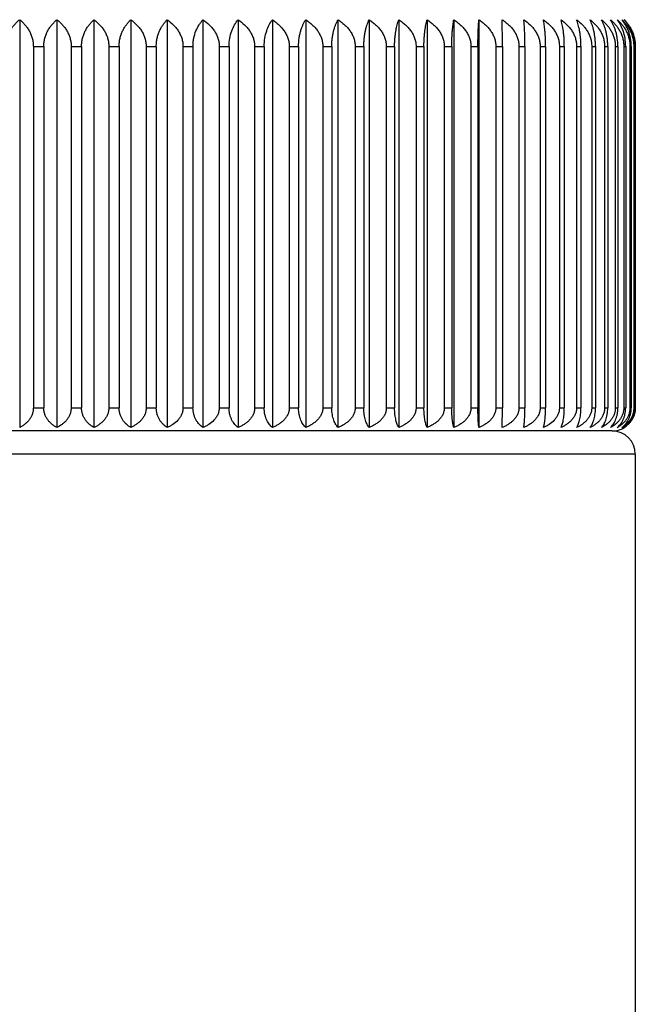
# Model space of a CAD drawing. Units: inches. Extents: x 0 to 11, y 0 to 8.5.
# Drawn here: x 5 to 5.4, y 3.2 to 3.8 of the extents above; entities that cross this region are included whole.
import ezdxf

# ---------------------------------------------------------------- set-up
doc = ezdxf.new("R2010")
doc.units = ezdxf.units.IN
doc.header["$LTSCALE"] = 0.605
doc.header["$MEASUREMENT"] = 0
doc.layers.get('0').update_dxf_attribs({"linetype": 'CONTINUOUS'})

msp = doc.modelspace()

# ---------------------------------------------------------------- linework, layer by layer
at = {"color": 7, "linetype": 'Continuous'}
for p, q in [((5.03378, 3.79789), (5.03378, 3.53285)), ((5.05797, 3.79789), (5.05797, 3.53285)), ((5.08207, 3.79789), (5.08207, 3.53285)), ((5.10599, 3.79789), (5.10599, 3.53285)), ((5.12963, 3.79789), (5.12963, 3.53285)), ((5.15291, 3.79789), (5.15291, 3.53285)), ((5.17574, 3.79789), (5.17574, 3.53285)), ((5.19803, 3.79789), (5.19803, 3.53285)), ((5.2197, 3.79789), (5.2197, 3.53285)), ((5.24067, 3.79789), (5.24067, 3.53285)), ((5.26085, 3.79789), (5.26085, 3.53285)), ((5.28017, 3.79789), (5.28017, 3.53285)), ((5.29855, 3.79789), (5.29855, 3.53285)), ((5.31594, 3.79789), (5.31594, 3.53285)), ((5.33225, 3.79789), (5.33225, 3.53285)), ((5.04265, 3.78054), (5.04941, 3.78054)), ((5.04265, 3.78054), (5.04265, 3.54554)), ((5.04941, 3.78054), (5.04941, 3.54554)), ((5.06725, 3.78054), (5.07398, 3.78054)), ((5.06725, 3.78054), (5.06725, 3.54554)), ((5.07398, 3.78054), (5.07398, 3.54554)), ((5.09172, 3.78054), (5.0984, 3.78054)), ((5.09172, 3.78054), (5.09172, 3.54554)), ((5.0984, 3.78054), (5.0984, 3.54554)), ((5.11598, 3.78054), (5.12258, 3.78054)), ((5.11598, 3.78054), (5.11598, 3.54554)), ((5.12258, 3.78054), (5.12258, 3.54554)), ((5.13992, 3.78054), (5.14642, 3.78054)), ((5.13992, 3.78054), (5.13992, 3.54554)), ((5.14642, 3.78054), (5.14642, 3.54554)), ((5.16346, 3.78054), (5.16984, 3.78054)), ((5.16346, 3.78054), (5.16346, 3.54554)), ((5.16984, 3.78054), (5.16984, 3.54554)), ((5.18651, 3.78054), (5.19274, 3.78054)), ((5.18651, 3.78054), (5.18651, 3.54554)), ((5.19274, 3.78054), (5.19274, 3.54554)), ((5.20898, 3.78054), (5.21503, 3.78054)), ((5.20898, 3.78054), (5.20898, 3.54554)), ((5.21503, 3.78054), (5.21503, 3.54554)), ((5.23078, 3.78054), (5.23664, 3.78054)), ((5.23078, 3.78054), (5.23078, 3.54554)), ((5.23664, 3.78054), (5.23664, 3.54554)), ((5.25184, 3.78054), (5.25748, 3.78054)), ((5.25184, 3.78054), (5.25184, 3.54554)), ((5.25748, 3.78054), (5.25748, 3.54554)), ((5.27208, 3.78054), (5.27748, 3.78054)), ((5.27208, 3.78054), (5.27208, 3.54554)), ((5.27748, 3.78054), (5.27748, 3.54554)), ((5.29141, 3.78054), (5.29655, 3.78054)), ((5.29141, 3.78054), (5.29141, 3.54554)), ((5.29655, 3.78054), (5.29655, 3.54554)), ((5.30976, 3.78054), (5.31462, 3.78054)), ((5.30976, 3.78054), (5.30976, 3.54554)), ((5.31462, 3.78054), (5.31462, 3.54554)), ((5.32707, 3.78054), (5.33163, 3.78054)), ((5.32707, 3.78054), (5.32707, 3.54554)), ((5.33163, 3.78054), (5.33163, 3.54554)), ((5.34327, 3.78054), (5.34751, 3.78054)), ((5.34327, 3.78054), (5.34327, 3.54554)), ((5.34751, 3.78054), (5.34751, 3.54554)), ((5.35829, 3.78054), (5.3622, 3.78054)), ((5.35829, 3.78054), (5.35829, 3.54554)), ((5.3622, 3.78054), (5.3622, 3.54554)), ((5.37208, 3.78054), (5.37564, 3.78054)), ((5.37208, 3.78054), (5.37208, 3.54554)), ((5.37564, 3.78054), (5.37564, 3.54554)), ((5.38459, 3.78054), (5.38779, 3.78054)), ((5.38459, 3.78054), (5.38459, 3.54554)), ((5.38779, 3.78054), (5.38779, 3.54554)), ((5.39577, 3.78054), (5.3986, 3.78054)), ((5.39577, 3.78054), (5.39577, 3.54554)), ((5.3986, 3.78054), (5.3986, 3.54554)), ((5.40558, 3.78054), (5.40803, 3.78054)), ((5.40558, 3.78054), (5.40558, 3.54554)), ((5.40803, 3.78054), (5.40803, 3.54554)), ((5.41398, 3.78054), (5.41603, 3.78054)), ((5.41398, 3.78054), (5.41398, 3.54554)), ((5.41603, 3.78054), (5.41603, 3.54554)), ((5.42093, 3.78054), (5.42259, 3.78054)), ((5.42093, 3.78054), (5.42093, 3.54554)), ((5.42259, 3.78054), (5.42259, 3.54554)), ((5.42642, 3.78054), (5.42767, 3.78054)), ((5.42642, 3.78054), (5.42642, 3.54554)), ((5.42767, 3.78054), (5.42767, 3.54554)), ((5.43043, 3.78054), (5.43126, 3.78054)), ((5.43043, 3.78054), (5.43043, 3.54554)), ((5.43126, 3.78054), (5.43126, 3.54554)), ((5.43292, 3.78054), (5.43334, 3.78054)), ((5.43292, 3.78054), (5.43292, 3.54554)), ((5.43334, 3.78054), (5.43334, 3.54554)), ((5.43391, 3.78054), (5.43391, 3.54554)), ((5.04265, 3.54554), (5.04941, 3.54554)), ((5.06725, 3.54554), (5.07398, 3.54554)), ((5.09172, 3.54554), (5.0984, 3.54554)), ((5.11598, 3.54554), (5.12258, 3.54554)), ((5.13992, 3.54554), (5.14642, 3.54554)), ((5.16346, 3.54554), (5.16984, 3.54554)), ((5.18651, 3.54554), (5.19274, 3.54554)), ((5.20898, 3.54554), (5.21503, 3.54554)), ((5.23078, 3.54554), (5.23664, 3.54554)), ((5.25184, 3.54554), (5.25748, 3.54554)), ((5.27208, 3.54554), (5.27748, 3.54554)), ((5.29141, 3.54554), (5.29655, 3.54554)), ((5.30976, 3.54554), (5.31462, 3.54554)), ((5.32707, 3.54554), (5.33163, 3.54554)), ((5.34327, 3.54554), (5.34751, 3.54554)), ((5.34743, 3.53285), (5.34751, 3.54554)), ((5.35829, 3.54554), (5.3622, 3.54554)), ((5.37208, 3.54554), (5.37564, 3.54554)), ((5.38459, 3.54554), (5.38779, 3.54554)), ((5.39577, 3.54554), (5.3986, 3.54554)), ((5.40558, 3.54554), (5.40803, 3.54554)), ((5.41398, 3.54554), (5.41603, 3.54554)), ((5.42093, 3.54554), (5.42259, 3.54554)), ((5.42642, 3.54554), (5.42767, 3.54554)), ((5.43043, 3.54554), (5.43126, 3.54554)), ((5.43292, 3.54554), (5.43334, 3.54554)), ((5.41892, 3.53054), (4.64892, 3.53054)), ((5.43392, 3.51554), (4.63392, 3.51554)), ((5.43392, 3.51554), (5.43392, 3.15086))]:
    msp.add_line(p, q, dxfattribs=at)
for centre, radius, start, end in [((3.80477, 3.78241), 1.54274, 359.93054, 0.57489), ((5.41892, 3.54554), 0.015, 270, 301.61645), ((5.41892, 3.51554), 0.015, 0, 90)]:
    msp.add_arc(centre, radius, start, end, dxfattribs=at)
for points, knots in [([(5.02478, 3.78054), (5.02478, 3.78144), (5.0249, 3.78323), (5.02544, 3.78585), (5.0263, 3.78833), (5.02743, 3.79063), (5.02878, 3.79274), (5.03031, 3.79465), (5.03197, 3.79637), (5.03317, 3.7974), (5.03378, 3.79789)], [0, 0, 0, 0, 0.133466, 0.265549, 0.395226, 0.521936, 0.645554, 0.766228, 0.884272, 1, 1, 1, 1]), ([(5.03378, 3.79789), (5.03438, 3.7974), (5.03556, 3.79636), (5.03721, 3.79464), (5.03871, 3.79273), (5.04004, 3.79061), (5.04115, 3.78831), (5.042, 3.78583), (5.04253, 3.78322), (5.04265, 3.78144), (5.04265, 3.78054)], [0, 0, 0, 0, 0.115538, 0.233461, 0.354084, 0.477713, 0.604483, 0.73425, 0.866433, 1, 1, 1, 1]), ([(5.04941, 3.78054), (5.04941, 3.78144), (5.04953, 3.78323), (5.05004, 3.78584), (5.05086, 3.78832), (5.05193, 3.79063), (5.05322, 3.79274), (5.05467, 3.79465), (5.05625, 3.79637), (5.05739, 3.7974), (5.05797, 3.79789)], [0, 0, 0, 0, 0.135069, 0.268508, 0.3991, 0.52617, 0.649554, 0.769413, 0.886104, 1, 1, 1, 1]), ([(5.05797, 3.79789), (5.0586, 3.7974), (5.05983, 3.79637), (5.06155, 3.79465), (5.06313, 3.79273), (5.06452, 3.79062), (5.06568, 3.78831), (5.06657, 3.78584), (5.06712, 3.78322), (5.06725, 3.78144), (5.06725, 3.78054)], [0, 0, 0, 0, 0.117224, 0.236396, 0.357774, 0.481623, 0.608063, 0.736986, 0.867916, 1, 1, 1, 1]), ([(5.07398, 3.78054), (5.07398, 3.78144), (5.07409, 3.78323), (5.07458, 3.78584), (5.07535, 3.78832), (5.07636, 3.79062), (5.07757, 3.79273), (5.07895, 3.79464), (5.08044, 3.79636), (5.08152, 3.7974), (5.08207, 3.79789)], [0, 0, 0, 0, 0.136777, 0.271664, 0.40324, 0.530707, 0.653853, 0.772846, 0.888085, 1, 1, 1, 1]), ([(5.08207, 3.79789), (5.08339, 3.79691), (5.08526, 3.79527), (5.08743, 3.79274), (5.08888, 3.79062), (5.09009, 3.78832), (5.09101, 3.78584), (5.09159, 3.78323), (5.09172, 3.78144), (5.09172, 3.78054)], [0, 0, 0, 0, 0.238882, 0.360981, 0.485067, 0.611243, 0.739429, 0.869244, 1, 1, 1, 1]), ([(5.0984, 3.78054), (5.0984, 3.78144), (5.09851, 3.78322), (5.09896, 3.78583), (5.09968, 3.78831), (5.10063, 3.79061), (5.10177, 3.79273), (5.10305, 3.79464), (5.10446, 3.79636), (5.10547, 3.7974), (5.10599, 3.79789)], [0, 0, 0, 0, 0.138573, 0.274987, 0.40761, 0.535509, 0.658417, 0.776503, 0.890202, 1, 1, 1, 1]), ([(5.10599, 3.79789), (5.10735, 3.79691), (5.10929, 3.79527), (5.11153, 3.79274), (5.11303, 3.79063), (5.11429, 3.78832), (5.11524, 3.78584), (5.11584, 3.78323), (5.11598, 3.78144), (5.11598, 3.78054)], [0, 0, 0, 0, 0.241261, 0.363986, 0.488266, 0.614185, 0.741686, 0.870471, 1, 1, 1, 1]), ([(5.12258, 3.78054), (5.12258, 3.78144), (5.12268, 3.78322), (5.1231, 3.78583), (5.12377, 3.78831), (5.12465, 3.79061), (5.12571, 3.79272), (5.1269, 3.79463), (5.1282, 3.79635), (5.12915, 3.7974), (5.12963, 3.79789)], [0, 0, 0, 0, 0.140435, 0.27844, 0.412161, 0.540525, 0.6632, 0.78035, 0.892437, 1, 1, 1, 1]), ([(5.12963, 3.79789), (5.13103, 3.79692), (5.13302, 3.79528), (5.13534, 3.79274), (5.13688, 3.79063), (5.13818, 3.78833), (5.13916, 3.78585), (5.13978, 3.78323), (5.13992, 3.78144), (5.13992, 3.78054)], [0, 0, 0, 0, 0.243354, 0.366634, 0.49109, 0.616787, 0.743685, 0.871558, 1, 1, 1, 1]), ([(5.14642, 3.78054), (5.14642, 3.78144), (5.14651, 3.78322), (5.14702, 3.78663), (5.14818, 3.79053), (5.14995, 3.79399), (5.15159, 3.79635), (5.15247, 3.7974), (5.15291, 3.79789)], [0, 0, 0, 0, 0.142417, 0.282129, 0.545687, 0.784224, 0.894708, 1, 1, 1, 1]), ([(5.15291, 3.79789), (5.15434, 3.79692), (5.15638, 3.79529), (5.15876, 3.79274), (5.16035, 3.79063), (5.16167, 3.78833), (5.16268, 3.78585), (5.16331, 3.78323), (5.16346, 3.78144), (5.16346, 3.78054)], [0, 0, 0, 0, 0.245157, 0.36892, 0.493532, 0.61904, 0.745418, 0.872502, 1, 1, 1, 1]), ([(5.16984, 3.78054), (5.16984, 3.78231), (5.17014, 3.78575), (5.17143, 3.79051), (5.17331, 3.79456), (5.1749, 3.79687), (5.17574, 3.79789)], [0, 0, 0, 0, 0.285523, 0.5509, 0.788398, 1, 1, 1, 1]), ([(5.17574, 3.79789), (5.1772, 3.79692), (5.17928, 3.79529), (5.18171, 3.79275), (5.18333, 3.79064), (5.18468, 3.78833), (5.18571, 3.78585), (5.18636, 3.78323), (5.18651, 3.78144), (5.18651, 3.78054)], [0, 0, 0, 0, 0.24667, 0.37084, 0.495586, 0.620938, 0.74688, 0.873299, 1, 1, 1, 1]), ([(5.19274, 3.78054), (5.19274, 3.78231), (5.19301, 3.78573), (5.19415, 3.79048), (5.19584, 3.79453), (5.19727, 3.79686), (5.19803, 3.79789)], [0, 0, 0, 0, 0.289064, 0.556127, 0.792498, 1, 1, 1, 1]), ([(5.19803, 3.79789), (5.19877, 3.7974), (5.20021, 3.79638), (5.20224, 3.79466), (5.2041, 3.79275), (5.20574, 3.79064), (5.20712, 3.78833), (5.20817, 3.78585), (5.20883, 3.78323), (5.20898, 3.78144), (5.20898, 3.78054)], [0, 0, 0, 0, 0.123889, 0.248064, 0.372537, 0.497365, 0.622564, 0.748125, 0.873974, 1, 1, 1, 1]), ([(5.21503, 3.78054), (5.21503, 3.78231), (5.21521, 3.78493), (5.21581, 3.78828), (5.2164, 3.79058), (5.21709, 3.79269), (5.21811, 3.79516), (5.21903, 3.79685), (5.2197, 3.79789)], [0, 0, 0, 0, 0.292394, 0.430732, 0.561196, 0.68313, 0.796581, 1, 1, 1, 1]), ([(5.2197, 3.79789), (5.22045, 3.7974), (5.22191, 3.79638), (5.22396, 3.79466), (5.22584, 3.79275), (5.22751, 3.79064), (5.2289, 3.78834), (5.22996, 3.78585), (5.23063, 3.78324), (5.23078, 3.78144), (5.23078, 3.78054)], [0, 0, 0, 0, 0.124419, 0.248997, 0.373723, 0.498636, 0.623741, 0.749033, 0.87447, 1, 1, 1, 1]), ([(5.23664, 3.78054), (5.23664, 3.78144), (5.2367, 3.78321), (5.23694, 3.78581), (5.23732, 3.78828), (5.23782, 3.79058), (5.23842, 3.79269), (5.23929, 3.79514), (5.24008, 3.79684), (5.24067, 3.79789)], [0, 0, 0, 0, 0.149725, 0.295735, 0.435115, 0.566061, 0.68783, 0.800422, 1, 1, 1, 1]), ([(5.24067, 3.79789), (5.24142, 3.7974), (5.24289, 3.79638), (5.24496, 3.79466), (5.24686, 3.79275), (5.24854, 3.79064), (5.24995, 3.78834), (5.25102, 3.78586), (5.25169, 3.78324), (5.25184, 3.78144), (5.25184, 3.78054)], [0, 0, 0, 0, 0.124785, 0.249641, 0.374542, 0.499515, 0.624556, 0.749662, 0.874813, 1, 1, 1, 1]), ([(5.25748, 3.78054), (5.25748, 3.78144), (5.25753, 3.78321), (5.25773, 3.78581), (5.25805, 3.78828), (5.25846, 3.79057), (5.25896, 3.79268), (5.25953, 3.79459), (5.26015, 3.79631), (5.26061, 3.79738), (5.26085, 3.79789)], [0, 0, 0, 0, 0.151274, 0.298629, 0.438977, 0.570384, 0.692026, 0.803852, 0.906299, 1, 1, 1, 1]), ([(5.26085, 3.79789), (5.2616, 3.7974), (5.26308, 3.79638), (5.26516, 3.79466), (5.26707, 3.79275), (5.26876, 3.79064), (5.27017, 3.78834), (5.27125, 3.78586), (5.27192, 3.78324), (5.27208, 3.78144), (5.27208, 3.78054)], [0, 0, 0, 0, 0.124987, 0.249997, 0.374995, 0.500002, 0.625007, 0.750011, 0.875004, 1, 1, 1, 1]), ([(5.27748, 3.78054), (5.27748, 3.78144), (5.27751, 3.78321), (5.27767, 3.7858), (5.27793, 3.78827), (5.27826, 3.79057), (5.27866, 3.79268), (5.27911, 3.79459), (5.27961, 3.79631), (5.27998, 3.79738), (5.28017, 3.79789)], [0, 0, 0, 0, 0.152636, 0.301178, 0.442386, 0.574218, 0.695772, 0.806951, 0.908157, 1, 1, 1, 1]), ([(5.28017, 3.79789), (5.28093, 3.7974), (5.28241, 3.79638), (5.28449, 3.79466), (5.2864, 3.79275), (5.28808, 3.79064), (5.2895, 3.78834), (5.29057, 3.78586), (5.29125, 3.78324), (5.29141, 3.78144), (5.29141, 3.78054)], [0, 0, 0, 0, 0.125026, 0.250065, 0.375083, 0.500095, 0.625094, 0.750078, 0.87504, 1, 1, 1, 1]), ([(5.29655, 3.78054), (5.29655, 3.78144), (5.29657, 3.78321), (5.29669, 3.7858), (5.29688, 3.78827), (5.29713, 3.79057), (5.29743, 3.79267), (5.29777, 3.79458), (5.29814, 3.7963), (5.29841, 3.79738), (5.29855, 3.79789)], [0, 0, 0, 0, 0.153746, 0.303255, 0.44517, 0.577354, 0.698845, 0.809501, 0.909691, 1, 1, 1, 1]), ([(5.29855, 3.79789), (5.29931, 3.7974), (5.30079, 3.79638), (5.30286, 3.79466), (5.30476, 3.79275), (5.30645, 3.79064), (5.30786, 3.78834), (5.30893, 3.78586), (5.30961, 3.78324), (5.30976, 3.78144), (5.30976, 3.78054)], [0, 0, 0, 0, 0.124902, 0.249846, 0.374804, 0.499796, 0.624816, 0.749864, 0.874923, 1, 1, 1, 1]), ([(5.31462, 3.78054), (5.31462, 3.78231), (5.31467, 3.78491), (5.31484, 3.78827), (5.315, 3.79056), (5.3152, 3.79267), (5.31542, 3.79458), (5.31566, 3.7963), (5.31584, 3.79738), (5.31594, 3.79789)], [0, 0, 0, 0, 0.304772, 0.447209, 0.579659, 0.701109, 0.811385, 0.91083, 1, 1, 1, 1]), ([(5.31594, 3.79789), (5.31669, 3.7974), (5.31815, 3.79638), (5.32022, 3.79466), (5.32211, 3.79275), (5.32378, 3.79064), (5.32518, 3.78834), (5.32624, 3.78586), (5.32692, 3.78324), (5.32707, 3.78144), (5.32707, 3.78054)], [0, 0, 0, 0, 0.124614, 0.24934, 0.374159, 0.499104, 0.624175, 0.749368, 0.874653, 1, 1, 1, 1]), ([(5.33163, 3.78054), (5.33163, 3.78231), (5.33166, 3.78567), (5.33179, 3.79037), (5.33198, 3.79439), (5.33216, 3.79681), (5.33225, 3.79789)], [0, 0, 0, 0, 0.305696, 0.581051, 0.812524, 1, 1, 1, 1]), ([(5.33225, 3.79789), (5.33299, 3.7974), (5.33444, 3.79638), (5.33649, 3.79466), (5.33836, 3.79275), (5.34001, 3.79064), (5.3414, 3.78834), (5.34245, 3.78585), (5.34311, 3.78323), (5.34327, 3.78144), (5.34327, 3.78054)], [0, 0, 0, 0, 0.124162, 0.248545, 0.373148, 0.49802, 0.623171, 0.748593, 0.87423, 1, 1, 1, 1]), ([(5.34743, 3.79789), (5.34816, 3.7974), (5.3496, 3.79638), (5.35161, 3.79466), (5.35345, 3.79275), (5.35508, 3.79064), (5.35645, 3.78833), (5.35748, 3.78585), (5.35814, 3.78323), (5.35829, 3.78144), (5.35829, 3.78054)], [0, 0, 0, 0, 0.123546, 0.247462, 0.37177, 0.496544, 0.621804, 0.747539, 0.873655, 1, 1, 1, 1]), ([(5.3622, 3.78054), (5.3622, 3.78231), (5.36216, 3.78567), (5.362, 3.79037), (5.36176, 3.79439), (5.36154, 3.79681), (5.36142, 3.79789)], [0, 0, 0, 0, 0.305551, 0.580831, 0.812344, 1, 1, 1, 1]), ([(5.36142, 3.79789), (5.36287, 3.79692), (5.36493, 3.79529), (5.36733, 3.79275), (5.36893, 3.79064), (5.37027, 3.78833), (5.37129, 3.78585), (5.37193, 3.78323), (5.37208, 3.78144), (5.37208, 3.78054)], [0, 0, 0, 0, 0.245915, 0.369881, 0.49456, 0.61999, 0.74615, 0.8729, 1, 1, 1, 1]), ([(5.37564, 3.78054), (5.37564, 3.78231), (5.37559, 3.78491), (5.3754, 3.78827), (5.37522, 3.79056), (5.375, 3.79267), (5.37475, 3.79458), (5.37448, 3.7963), (5.37428, 3.79738), (5.37417, 3.79789)], [0, 0, 0, 0, 0.304485, 0.446826, 0.579226, 0.700685, 0.811032, 0.910616, 1, 1, 1, 1]), ([(5.37417, 3.79789), (5.37559, 3.79692), (5.37761, 3.79528), (5.37995, 3.79274), (5.38152, 3.79063), (5.38283, 3.78833), (5.38382, 3.78585), (5.38445, 3.78323), (5.38459, 3.78144), (5.38459, 3.78054)], [0, 0, 0, 0, 0.24425, 0.36777, 0.492303, 0.617905, 0.744545, 0.872026, 1, 1, 1, 1]), ([(5.38779, 3.78054), (5.38779, 3.78144), (5.38777, 3.78321), (5.38764, 3.7858), (5.38743, 3.78827), (5.38717, 3.79057), (5.38685, 3.79267), (5.38648, 3.79458), (5.38608, 3.7963), (5.38579, 3.79738), (5.38564, 3.79789)], [0, 0, 0, 0, 0.153526, 0.302844, 0.444618, 0.576733, 0.698236, 0.808994, 0.909386, 1, 1, 1, 1]), ([(5.38564, 3.79789), (5.38701, 3.79691), (5.38898, 3.79528), (5.39126, 3.79274), (5.39278, 3.79063), (5.39406, 3.78832), (5.39502, 3.78584), (5.39563, 3.78323), (5.39577, 3.78144), (5.39577, 3.78054)], [0, 0, 0, 0, 0.242295, 0.365294, 0.48966, 0.615469, 0.742672, 0.871007, 1, 1, 1, 1]), ([(5.3986, 3.78054), (5.3986, 3.78144), (5.39856, 3.78321), (5.3984, 3.78581), (5.39813, 3.78827), (5.39777, 3.79057), (5.39735, 3.79268), (5.39687, 3.79459), (5.39635, 3.79631), (5.39596, 3.79738), (5.39576, 3.79789)], [0, 0, 0, 0, 0.152358, 0.300656, 0.441688, 0.573432, 0.695003, 0.806314, 0.907774, 1, 1, 1, 1]), ([(5.39576, 3.79789), (5.3971, 3.79691), (5.39901, 3.79527), (5.40121, 3.79274), (5.40269, 3.79063), (5.40392, 3.78832), (5.40486, 3.78584), (5.40544, 3.78323), (5.40558, 3.78144), (5.40558, 3.78054)], [0, 0, 0, 0, 0.240052, 0.362458, 0.486639, 0.612688, 0.740537, 0.869846, 1, 1, 1, 1]), ([(5.40803, 3.78054), (5.40803, 3.78144), (5.40798, 3.78321), (5.40777, 3.78581), (5.40744, 3.78828), (5.407, 3.79057), (5.40648, 3.79268), (5.40589, 3.79459), (5.40524, 3.79632), (5.40476, 3.79738), (5.40452, 3.79789)], [0, 0, 0, 0, 0.150946, 0.298016, 0.438157, 0.569464, 0.691128, 0.803111, 0.905856, 1, 1, 1, 1]), ([(5.40452, 3.79789), (5.40516, 3.7974), (5.40641, 3.79637), (5.40817, 3.79465), (5.40977, 3.79273), (5.41119, 3.79062), (5.41238, 3.78832), (5.41328, 3.78584), (5.41385, 3.78323), (5.41398, 3.78144), (5.41398, 3.78054)], [0, 0, 0, 0, 0.117972, 0.2377, 0.359417, 0.483367, 0.609662, 0.73821, 0.86858, 1, 1, 1, 1]), ([(5.41603, 3.78054), (5.41603, 3.78144), (5.41598, 3.78321), (5.41573, 3.78581), (5.41534, 3.78828), (5.41482, 3.79058), (5.4142, 3.79269), (5.41329, 3.79514), (5.41247, 3.79685), (5.41186, 3.79789)], [0, 0, 0, 0, 0.149359, 0.295052, 0.434205, 0.565042, 0.68684, 0.79961, 1, 1, 1, 1]), ([(5.41186, 3.79789), (5.41248, 3.7974), (5.41369, 3.79637), (5.41537, 3.79464), (5.41691, 3.79273), (5.41827, 3.79062), (5.4194, 3.78831), (5.42027, 3.78583), (5.42081, 3.78322), (5.42093, 3.78144), (5.42093, 3.78054)], [0, 0, 0, 0, 0.116362, 0.234894, 0.355885, 0.47962, 0.606228, 0.735583, 0.867155, 1, 1, 1, 1]), ([(5.42259, 3.78054), (5.42259, 3.78231), (5.4224, 3.78493), (5.42178, 3.78828), (5.42118, 3.79059), (5.42047, 3.79269), (5.41942, 3.79516), (5.41847, 3.79686), (5.41778, 3.79789)], [0, 0, 0, 0, 0.291653, 0.42975, 0.560101, 0.682071, 0.795715, 1, 1, 1, 1]), ([(5.41778, 3.79789), (5.41837, 3.7974), (5.41952, 3.79636), (5.42112, 3.79464), (5.42259, 3.79272), (5.42389, 3.79061), (5.42497, 3.78831), (5.42579, 3.78583), (5.42631, 3.78322), (5.42642, 3.78144), (5.42642, 3.78054)], [0, 0, 0, 0, 0.114593, 0.23182, 0.352026, 0.475537, 0.602494, 0.732732, 0.865611, 1, 1, 1, 1]), ([(5.42767, 3.78054), (5.42767, 3.78231), (5.42739, 3.78574), (5.42622, 3.79049), (5.42449, 3.79454), (5.42302, 3.79687), (5.42224, 3.79789)], [0, 0, 0, 0, 0.288295, 0.554989, 0.791602, 1, 1, 1, 1]), ([(5.42224, 3.79789), (5.4228, 3.7974), (5.42389, 3.79636), (5.42541, 3.79464), (5.4268, 3.79272), (5.42802, 3.79061), (5.42905, 3.7883), (5.42983, 3.78583), (5.43031, 3.78322), (5.43043, 3.78143), (5.43043, 3.78054)], [0, 0, 0, 0, 0.112673, 0.228494, 0.347862, 0.471144, 0.598487, 0.729679, 0.86396, 1, 1, 1, 1]), ([(5.43126, 3.78054), (5.43126, 3.78231), (5.43095, 3.78575), (5.42964, 3.79051), (5.42771, 3.79456), (5.42608, 3.79687), (5.42523, 3.79789)], [0, 0, 0, 0, 0.284738, 0.549745, 0.787496, 1, 1, 1, 1]), ([(5.42523, 3.79789), (5.42575, 3.7974), (5.42678, 3.79635), (5.42821, 3.79463), (5.42951, 3.79271), (5.43067, 3.7906), (5.43163, 3.7883), (5.43236, 3.78582), (5.43282, 3.78322), (5.43292, 3.78143), (5.43292, 3.78054)], [0, 0, 0, 0, 0.110615, 0.224939, 0.343425, 0.466478, 0.594242, 0.726451, 0.862216, 1, 1, 1, 1]), ([(5.43334, 3.78054), (5.43334, 3.78144), (5.43325, 3.78322), (5.43274, 3.78663), (5.43155, 3.79054), (5.42974, 3.794), (5.42807, 3.79635), (5.42718, 3.7974), (5.42673, 3.79789)], [0, 0, 0, 0, 0.141999, 0.281352, 0.544544, 0.783336, 0.89419, 1, 1, 1, 1]), ([(5.42673, 3.79789), (5.42722, 3.7974), (5.42819, 3.79635), (5.42952, 3.79462), (5.43073, 3.79271), (5.43181, 3.79059), (5.4327, 3.78829), (5.43338, 3.78582), (5.43381, 3.78321), (5.43391, 3.78143), (5.43391, 3.78054)], [0, 0, 0, 0, 0.108434, 0.221185, 0.338757, 0.461584, 0.589803, 0.723084, 0.8604, 1, 1, 1, 1]), ([(5.04265, 3.54554), (5.04265, 3.54479), (5.04251, 3.54331), (5.04191, 3.54119), (5.04099, 3.53926), (5.03982, 3.53755), (5.03847, 3.53607), (5.037, 3.5348), (5.03543, 3.53373), (5.03434, 3.53312), (5.03378, 3.53285)], [0, 0, 0, 0, 0.137318, 0.272061, 0.402719, 0.528964, 0.651175, 0.769988, 0.886078, 1, 1, 1, 1]), ([(5.05797, 3.53285), (5.05743, 3.53312), (5.05638, 3.53372), (5.05487, 3.5348), (5.05345, 3.53606), (5.05215, 3.53754), (5.05102, 3.53925), (5.05028, 3.54085), (5.04984, 3.54222), (5.0496, 3.5433), (5.04944, 3.54441), (5.04941, 3.54516), (5.04941, 3.54554)], [0, 0, 0, 0, 0.111889, 0.226335, 0.343996, 0.465662, 0.592086, 0.723724, 0.791495, 0.860326, 0.929958, 1, 1, 1, 1]), ([(5.06725, 3.54554), (5.06725, 3.54516), (5.06721, 3.54442), (5.06705, 3.54331), (5.06678, 3.54223), (5.06631, 3.54085), (5.06551, 3.53926), (5.06428, 3.53755), (5.06288, 3.53607), (5.06084, 3.53439), (5.05914, 3.5334), (5.05797, 3.53285)], [0, 0, 0, 0, 0.067762, 0.135243, 0.202159, 0.268338, 0.39793, 0.523907, 0.646598, 0.766535, 1, 1, 1, 1]), ([(5.08207, 3.53285), (5.08156, 3.53312), (5.08056, 3.53373), (5.07913, 3.5348), (5.07803, 3.53585), (5.0772, 3.53678), (5.0764, 3.53782), (5.0755, 3.53926), (5.07481, 3.54085), (5.07439, 3.54222), (5.07408, 3.54367), (5.07398, 3.54479), (5.07398, 3.54554)], [0, 0, 0, 0, 0.109349, 0.221796, 0.338122, 0.398054, 0.459309, 0.586095, 0.719044, 0.787799, 0.857792, 1, 1, 1, 1]), ([(5.09172, 3.54554), (5.09172, 3.54516), (5.09168, 3.54441), (5.09151, 3.54331), (5.09124, 3.54223), (5.09074, 3.54085), (5.08991, 3.53925), (5.08863, 3.53755), (5.08717, 3.53606), (5.08557, 3.5348), (5.08386, 3.53372), (5.08267, 3.53312), (5.08207, 3.53285)], [0, 0, 0, 0, 0.066715, 0.133204, 0.199233, 0.264668, 0.39328, 0.518997, 0.642097, 0.76301, 0.882194, 1, 1, 1, 1]), ([(5.10599, 3.53285), (5.10551, 3.53312), (5.10457, 3.53373), (5.10323, 3.5348), (5.10197, 3.53607), (5.10082, 3.53756), (5.09982, 3.53926), (5.09904, 3.54119), (5.09852, 3.54331), (5.0984, 3.54479), (5.0984, 3.54554)], [0, 0, 0, 0, 0.106559, 0.216831, 0.331728, 0.452302, 0.579521, 0.713921, 0.8549, 1, 1, 1, 1]), ([(5.11598, 3.54554), (5.11598, 3.54516), (5.11594, 3.54441), (5.11576, 3.54331), (5.11547, 3.54223), (5.11496, 3.54085), (5.11409, 3.53925), (5.11278, 3.53754), (5.11126, 3.53606), (5.1096, 3.53479), (5.10784, 3.53372), (5.10661, 3.53312), (5.10599, 3.53285)], [0, 0, 0, 0, 0.065801, 0.131425, 0.196686, 0.261479, 0.389265, 0.514796, 0.638295, 0.760104, 0.880583, 1, 1, 1, 1]), ([(5.12963, 3.53285), (5.12919, 3.53312), (5.12831, 3.53373), (5.12706, 3.53481), (5.12589, 3.53608), (5.12482, 3.53756), (5.1239, 3.53927), (5.1233, 3.54086), (5.12294, 3.54222), (5.12267, 3.54367), (5.12258, 3.54479), (5.12258, 3.54554)], [0, 0, 0, 0, 0.103482, 0.211371, 0.324715, 0.444693, 0.572374, 0.708313, 0.779272, 0.85186, 1, 1, 1, 1]), ([(5.13992, 3.54554), (5.13992, 3.54516), (5.13988, 3.54441), (5.1397, 3.54331), (5.1394, 3.54223), (5.13887, 3.54085), (5.13798, 3.53924), (5.13618, 3.53699), (5.13396, 3.53515), (5.13154, 3.53372), (5.13027, 3.53312), (5.12963, 3.53285)], [0, 0, 0, 0, 0.065029, 0.129928, 0.194546, 0.25881, 0.38594, 0.511374, 0.75748, 0.879138, 1, 1, 1, 1]), ([(5.15291, 3.53285), (5.1525, 3.53313), (5.15169, 3.53374), (5.15054, 3.53481), (5.14947, 3.53609), (5.14848, 3.53757), (5.14763, 3.53928), (5.14696, 3.54121), (5.14652, 3.54332), (5.14642, 3.54479), (5.14642, 3.54554)], [0, 0, 0, 0, 0.100175, 0.205537, 0.317272, 0.436678, 0.564912, 0.702531, 0.848633, 1, 1, 1, 1]), ([(5.16346, 3.54554), (5.16346, 3.54516), (5.16342, 3.54441), (5.16323, 3.5433), (5.16293, 3.54223), (5.16238, 3.54084), (5.16147, 3.53924), (5.15962, 3.53698), (5.15735, 3.53515), (5.15487, 3.53372), (5.15357, 3.53312), (5.15291, 3.53285)], [0, 0, 0, 0, 0.064342, 0.128591, 0.192634, 0.256422, 0.382946, 0.508256, 0.755343, 0.877958, 1, 1, 1, 1]), ([(5.17574, 3.53285), (5.17536, 3.53313), (5.17462, 3.53374), (5.17358, 3.53482), (5.1726, 3.53609), (5.17171, 3.53758), (5.17093, 3.53929), (5.17032, 3.54121), (5.16993, 3.54332), (5.16984, 3.54479), (5.16984, 3.54554)], [0, 0, 0, 0, 0.096628, 0.199316, 0.309375, 0.428214, 0.557056, 0.696442, 0.845296, 1, 1, 1, 1]), ([(5.18651, 3.54554), (5.18651, 3.54516), (5.18646, 3.54441), (5.18627, 3.5433), (5.18596, 3.54222), (5.18541, 3.54084), (5.18447, 3.53924), (5.18305, 3.53753), (5.18142, 3.53606), (5.17963, 3.53479), (5.17773, 3.53372), (5.17641, 3.53312), (5.17574, 3.53285)], [0, 0, 0, 0, 0.063738, 0.127417, 0.190952, 0.254315, 0.380281, 0.505435, 0.629862, 0.753681, 0.877035, 1, 1, 1, 1]), ([(5.19803, 3.53285), (5.19769, 3.53313), (5.19702, 3.53375), (5.19609, 3.53483), (5.19521, 3.5361), (5.19441, 3.53759), (5.19372, 3.53929), (5.19297, 3.54194), (5.19274, 3.54408), (5.19274, 3.54554)], [0, 0, 0, 0, 0.092936, 0.192896, 0.301306, 0.419663, 0.549239, 0.690538, 1, 1, 1, 1]), ([(5.20898, 3.54554), (5.20898, 3.54516), (5.20893, 3.54441), (5.20874, 3.5433), (5.20843, 3.54222), (5.20786, 3.54084), (5.20691, 3.53923), (5.20546, 3.53753), (5.2038, 3.53605), (5.20199, 3.53479), (5.20006, 3.53372), (5.19871, 3.53312), (5.19803, 3.53285)], [0, 0, 0, 0, 0.063274, 0.126517, 0.189665, 0.25271, 0.378276, 0.503354, 0.627993, 0.752262, 0.876253, 1, 1, 1, 1]), ([(5.2197, 3.53285), (5.21907, 3.53344), (5.2182, 3.53448), (5.21721, 3.53611), (5.21651, 3.53759), (5.2159, 3.5393), (5.21542, 3.54122), (5.2151, 3.54333), (5.21503, 3.54479), (5.21503, 3.54554)], [0, 0, 0, 0, 0.185884, 0.292584, 0.410424, 0.5407, 0.683856, 0.838429, 1, 1, 1, 1]), ([(5.23078, 3.54554), (5.23078, 3.54516), (5.23074, 3.54441), (5.23054, 3.5433), (5.23023, 3.54222), (5.22965, 3.54084), (5.22869, 3.53923), (5.22722, 3.53753), (5.22554, 3.53605), (5.2237, 3.53479), (5.22175, 3.53372), (5.22039, 3.53312), (5.2197, 3.53285)], [0, 0, 0, 0, 0.062921, 0.125831, 0.188686, 0.251489, 0.376752, 0.501775, 0.626576, 0.751187, 0.875661, 1, 1, 1, 1]), ([(5.24067, 3.53285), (5.24012, 3.53345), (5.23936, 3.5345), (5.23852, 3.53612), (5.23791, 3.5376), (5.23738, 3.53931), (5.23697, 3.54123), (5.2367, 3.54333), (5.23664, 3.54479), (5.23664, 3.54554)], [0, 0, 0, 0, 0.179204, 0.284271, 0.401675, 0.532706, 0.677736, 0.835101, 1, 1, 1, 1]), ([(5.25184, 3.54554), (5.25184, 3.54516), (5.2518, 3.54441), (5.2516, 3.5433), (5.25128, 3.54222), (5.2507, 3.54084), (5.24973, 3.53923), (5.24825, 3.53753), (5.24656, 3.53605), (5.2447, 3.53479), (5.24273, 3.53372), (5.24136, 3.53312), (5.24067, 3.53285)], [0, 0, 0, 0, 0.062678, 0.125359, 0.188012, 0.250648, 0.375703, 0.500688, 0.625603, 0.750448, 0.875255, 1, 1, 1, 1]), ([(5.26085, 3.53285), (5.26063, 3.53314), (5.26019, 3.53377), (5.2596, 3.53485), (5.25905, 3.53612), (5.25854, 3.53761), (5.2581, 3.53931), (5.25776, 3.54123), (5.25753, 3.54333), (5.25748, 3.54479), (5.25748, 3.54554)], [0, 0, 0, 0, 0.0813, 0.172924, 0.27645, 0.393462, 0.525223, 0.672021, 0.831999, 1, 1, 1, 1]), ([(5.27208, 3.54554), (5.27208, 3.54516), (5.27203, 3.54441), (5.27183, 3.5433), (5.27151, 3.54222), (5.27093, 3.54084), (5.26995, 3.53923), (5.26847, 3.53753), (5.26677, 3.53605), (5.2649, 3.53479), (5.26292, 3.53372), (5.26155, 3.53312), (5.26085, 3.53285)], [0, 0, 0, 0, 0.062543, 0.125098, 0.187639, 0.250184, 0.375125, 0.500089, 0.625066, 0.750042, 0.875031, 1, 1, 1, 1]), ([(5.28017, 3.53285), (5.27999, 3.53314), (5.27964, 3.53378), (5.27917, 3.53486), (5.27872, 3.53613), (5.27832, 3.53761), (5.27797, 3.53932), (5.2777, 3.54124), (5.27752, 3.54334), (5.27748, 3.54479), (5.27748, 3.54554)], [0, 0, 0, 0, 0.077743, 0.166933, 0.269117, 0.385845, 0.518335, 0.666787, 0.829166, 1, 1, 1, 1]), ([(5.29141, 3.54554), (5.29141, 3.54516), (5.29136, 3.54441), (5.29116, 3.5433), (5.29084, 3.54222), (5.29026, 3.54084), (5.28928, 3.53923), (5.2878, 3.53753), (5.28609, 3.53605), (5.28423, 3.53479), (5.28224, 3.53372), (5.28087, 3.53312), (5.28017, 3.53285)], [0, 0, 0, 0, 0.062517, 0.125047, 0.187567, 0.250094, 0.375013, 0.499974, 0.624963, 0.749963, 0.874988, 1, 1, 1, 1]), ([(5.29855, 3.53285), (5.29842, 3.53314), (5.29816, 3.53379), (5.29781, 3.53487), (5.29748, 3.53614), (5.29717, 3.53762), (5.29691, 3.53932), (5.29671, 3.54124), (5.29658, 3.54334), (5.29655, 3.54479), (5.29655, 3.54554)], [0, 0, 0, 0, 0.074654, 0.161777, 0.262851, 0.379373, 0.512506, 0.662371, 0.82678, 1, 1, 1, 1]), ([(5.30976, 3.54554), (5.30976, 3.54516), (5.30972, 3.54441), (5.30952, 3.5433), (5.3092, 3.54222), (5.30862, 3.54084), (5.30764, 3.53923), (5.30616, 3.53753), (5.30446, 3.53605), (5.3026, 3.53479), (5.30063, 3.53372), (5.29925, 3.53312), (5.29855, 3.53285)], [0, 0, 0, 0, 0.0626, 0.125208, 0.187796, 0.25038, 0.375369, 0.500342, 0.625292, 0.750213, 0.875125, 1, 1, 1, 1]), ([(5.31594, 3.53285), (5.31585, 3.53314), (5.31567, 3.5338), (5.31544, 3.53487), (5.31523, 3.53614), (5.31503, 3.53762), (5.31486, 3.53932), (5.31473, 3.54124), (5.31464, 3.54334), (5.31462, 3.54479), (5.31462, 3.54554)], [0, 0, 0, 0, 0.072259, 0.157812, 0.258061, 0.374448, 0.508087, 0.659032, 0.824979, 1, 1, 1, 1]), ([(5.32707, 3.54554), (5.32707, 3.54516), (5.32702, 3.54441), (5.32683, 3.5433), (5.32651, 3.54222), (5.32593, 3.54084), (5.32496, 3.53923), (5.32349, 3.53753), (5.3218, 3.53605), (5.31996, 3.53479), (5.31799, 3.53372), (5.31663, 3.53312), (5.31594, 3.53285)], [0, 0, 0, 0, 0.062792, 0.12558, 0.188327, 0.251041, 0.376193, 0.501196, 0.626057, 0.750793, 0.875444, 1, 1, 1, 1]), ([(5.33225, 3.53285), (5.33221, 3.53315), (5.33213, 3.5338), (5.33202, 3.53488), (5.33192, 3.53615), (5.33182, 3.53763), (5.33174, 3.53933), (5.33165, 3.54199), (5.33163, 3.54408), (5.33163, 3.54554)], [0, 0, 0, 0, 0.070772, 0.155363, 0.255117, 0.371433, 0.505389, 0.656998, 1, 1, 1, 1]), ([(5.34327, 3.54554), (5.34327, 3.54516), (5.34322, 3.54441), (5.34303, 3.5433), (5.34271, 3.54222), (5.34214, 3.54084), (5.34118, 3.53923), (5.33973, 3.53753), (5.33806, 3.53605), (5.33623, 3.53479), (5.33429, 3.53372), (5.33294, 3.53312), (5.33225, 3.53285)], [0, 0, 0, 0, 0.063092, 0.126163, 0.18916, 0.25208, 0.37749, 0.502539, 0.627262, 0.751707, 0.875947, 1, 1, 1, 1]), ([(5.35829, 3.54554), (5.35829, 3.54516), (5.35824, 3.54441), (5.35805, 3.5433), (5.35774, 3.54222), (5.35718, 3.54084), (5.35623, 3.53923), (5.3548, 3.53753), (5.35316, 3.53605), (5.35135, 3.53479), (5.34944, 3.53372), (5.34811, 3.53312), (5.34743, 3.53285)], [0, 0, 0, 0, 0.063503, 0.126961, 0.1903, 0.253501, 0.379264, 0.50438, 0.628914, 0.75296, 0.876638, 1, 1, 1, 1]), ([(5.36142, 3.53285), (5.36148, 3.53315), (5.36158, 3.5338), (5.36171, 3.53487), (5.36184, 3.53614), (5.36196, 3.53763), (5.36206, 3.53933), (5.36214, 3.54124), (5.36219, 3.54334), (5.3622, 3.54479), (5.3622, 3.54554)], [0, 0, 0, 0, 0.071011, 0.155756, 0.255588, 0.371914, 0.505818, 0.65732, 0.824056, 1, 1, 1, 1]), ([(5.37208, 3.54554), (5.37208, 3.54516), (5.37204, 3.54441), (5.37185, 3.5433), (5.37154, 3.54222), (5.37099, 3.54084), (5.37007, 3.53924), (5.36866, 3.53753), (5.36705, 3.53606), (5.36528, 3.53479), (5.3634, 3.53372), (5.36209, 3.53312), (5.36142, 3.53285)], [0, 0, 0, 0, 0.064025, 0.127974, 0.191748, 0.255308, 0.381523, 0.506727, 0.631023, 0.754563, 0.877521, 1, 1, 1, 1]), ([(5.37417, 3.53285), (5.37427, 3.53314), (5.37447, 3.53379), (5.37472, 3.53487), (5.37496, 3.53614), (5.37518, 3.53762), (5.37537, 3.53932), (5.37552, 3.54124), (5.37562, 3.54334), (5.37564, 3.54479), (5.37564, 3.54554)], [0, 0, 0, 0, 0.072714, 0.158562, 0.258965, 0.375376, 0.508919, 0.65966, 0.825317, 1, 1, 1, 1]), ([(5.38459, 3.54554), (5.38459, 3.54516), (5.38455, 3.54441), (5.38437, 3.54331), (5.38407, 3.54223), (5.38353, 3.54085), (5.38262, 3.53924), (5.3808, 3.53698), (5.37856, 3.53515), (5.37611, 3.53372), (5.37482, 3.53312), (5.37417, 3.53285)], [0, 0, 0, 0, 0.064687, 0.129263, 0.193595, 0.257622, 0.384449, 0.509821, 0.756415, 0.878549, 1, 1, 1, 1]), ([(5.38564, 3.53285), (5.38578, 3.53314), (5.38606, 3.53379), (5.38644, 3.53486), (5.38679, 3.53614), (5.38712, 3.53762), (5.3874, 3.53932), (5.38762, 3.54124), (5.38776, 3.54334), (5.38779, 3.54479), (5.38779, 3.54554)], [0, 0, 0, 0, 0.07528, 0.162818, 0.264113, 0.380674, 0.513676, 0.663256, 0.827258, 1, 1, 1, 1]), ([(5.39577, 3.54554), (5.39577, 3.54516), (5.39573, 3.54441), (5.39555, 3.54331), (5.39526, 3.54223), (5.39474, 3.54085), (5.39386, 3.53924), (5.39252, 3.53754), (5.39099, 3.53606), (5.3893, 3.53479), (5.38752, 3.53372), (5.38627, 3.53312), (5.38564, 3.53285)], [0, 0, 0, 0, 0.065405, 0.130655, 0.195584, 0.260101, 0.387532, 0.512986, 0.636661, 0.758857, 0.879893, 1, 1, 1, 1]), ([(5.39576, 3.53285), (5.39595, 3.53314), (5.39632, 3.53378), (5.39682, 3.53486), (5.39728, 3.53613), (5.39771, 3.53761), (5.39808, 3.53932), (5.39837, 3.54124), (5.39856, 3.54333), (5.3986, 3.54479), (5.3986, 3.54554)], [0, 0, 0, 0, 0.078491, 0.168188, 0.270648, 0.387432, 0.519767, 0.667874, 0.829754, 1, 1, 1, 1]), ([(5.40558, 3.54554), (5.40558, 3.54516), (5.40554, 3.54441), (5.40537, 3.54331), (5.40509, 3.54223), (5.40458, 3.54085), (5.40373, 3.53925), (5.40244, 3.53754), (5.40095, 3.53606), (5.39932, 3.53479), (5.39759, 3.53372), (5.39638, 3.53312), (5.39576, 3.53285)], [0, 0, 0, 0, 0.066265, 0.132328, 0.197978, 0.263096, 0.3913, 0.516924, 0.64022, 0.761574, 0.881398, 1, 1, 1, 1]), ([(5.40452, 3.53285), (5.40475, 3.53313), (5.4052, 3.53377), (5.40582, 3.53485), (5.40639, 3.53612), (5.40692, 3.53761), (5.40738, 3.53931), (5.40774, 3.54123), (5.40797, 3.54333), (5.40803, 3.54479), (5.40803, 3.54554)], [0, 0, 0, 0, 0.082121, 0.174315, 0.27816, 0.395245, 0.52684, 0.673253, 0.832666, 1, 1, 1, 1]), ([(5.41398, 3.54554), (5.41398, 3.54516), (5.41394, 3.54441), (5.41377, 3.54331), (5.4135, 3.54223), (5.41302, 3.54085), (5.4122, 3.53925), (5.41095, 3.53755), (5.40952, 3.53607), (5.40795, 3.5348), (5.40628, 3.53372), (5.40511, 3.53312), (5.40452, 3.53285)], [0, 0, 0, 0, 0.067239, 0.134223, 0.200694, 0.266498, 0.395589, 0.521418, 0.644291, 0.764691, 0.883126, 1, 1, 1, 1]), ([(5.41186, 3.53285), (5.41243, 3.53344), (5.41322, 3.5345), (5.41409, 3.53611), (5.41472, 3.5376), (5.41526, 3.53931), (5.41569, 3.54123), (5.41597, 3.54333), (5.41603, 3.54479), (5.41603, 3.54554)], [0, 0, 0, 0, 0.180659, 0.286077, 0.40357, 0.534434, 0.679057, 0.835819, 1, 1, 1, 1]), ([(5.42093, 3.54554), (5.42093, 3.54516), (5.4209, 3.54442), (5.42069, 3.54295), (5.42018, 3.54119), (5.41923, 3.53926), (5.41804, 3.53755), (5.41666, 3.53607), (5.41468, 3.53439), (5.41301, 3.5334), (5.41186, 3.53285)], [0, 0, 0, 0, 0.068355, 0.136397, 0.270283, 0.400436, 0.526564, 0.649026, 0.768406, 1, 1, 1, 1]), ([(5.41778, 3.53285), (5.41843, 3.53343), (5.41933, 3.53448), (5.42035, 3.53611), (5.42107, 3.53759), (5.4217, 3.5393), (5.42219, 3.54122), (5.42251, 3.54333), (5.42259, 3.54479), (5.42259, 3.54554)], [0, 0, 0, 0, 0.187356, 0.294423, 0.412367, 0.542481, 0.685223, 0.839174, 1, 1, 1, 1]), ([(5.42642, 3.54554), (5.42642, 3.54516), (5.42639, 3.54442), (5.42624, 3.54331), (5.42599, 3.54223), (5.42555, 3.54086), (5.42481, 3.53926), (5.42367, 3.53756), (5.42236, 3.53607), (5.42092, 3.5348), (5.41939, 3.53373), (5.41832, 3.53312), (5.41778, 3.53285)], [0, 0, 0, 0, 0.069526, 0.138677, 0.207087, 0.274518, 0.405747, 0.532115, 0.654028, 0.772175, 0.887294, 1, 1, 1, 1]), ([(5.42224, 3.53285), (5.42259, 3.53313), (5.42327, 3.53375), (5.42461, 3.53524), (5.42576, 3.53711), (5.42666, 3.53929), (5.42743, 3.54193), (5.42767, 3.54408), (5.42767, 3.54554)], [0, 0, 0, 0, 0.093804, 0.194416, 0.42141, 0.550881, 0.691822, 1, 1, 1, 1]), ([(5.43043, 3.54554), (5.43043, 3.54516), (5.43039, 3.54442), (5.43025, 3.54331), (5.43001, 3.54223), (5.4296, 3.54086), (5.4289, 3.53927), (5.42799, 3.53783), (5.42718, 3.5368), (5.42634, 3.53586), (5.42522, 3.53481), (5.42377, 3.53373), (5.42275, 3.53312), (5.42224, 3.53285)], [0, 0, 0, 0, 0.070831, 0.14122, 0.210742, 0.279111, 0.411589, 0.538293, 0.599636, 0.659732, 0.776579, 0.889757, 1, 1, 1, 1]), ([(5.42523, 3.53285), (5.42561, 3.53313), (5.42637, 3.53374), (5.42743, 3.53482), (5.42844, 3.53609), (5.4297, 3.53815), (5.43092, 3.5413), (5.43126, 3.54407), (5.43126, 3.54554)], [0, 0, 0, 0, 0.09753, 0.200928, 0.311478, 0.430569, 0.698068, 1, 1, 1, 1]), ([(5.43292, 3.54554), (5.43292, 3.54479), (5.43283, 3.54368), (5.43254, 3.54223), (5.43214, 3.54087), (5.43149, 3.53928), (5.43063, 3.53784), (5.42987, 3.5368), (5.42909, 3.53586), (5.42803, 3.53481), (5.42667, 3.53373), (5.42571, 3.53312), (5.42523, 3.53285)], [0, 0, 0, 0, 0.143877, 0.214616, 0.284019, 0.417897, 0.545017, 0.606205, 0.665919, 0.781383, 0.892455, 1, 1, 1, 1]), ([(5.42673, 3.53285), (5.42715, 3.53312), (5.42798, 3.53374), (5.42914, 3.53481), (5.43024, 3.53608), (5.43124, 3.53757), (5.43211, 3.53928), (5.4328, 3.54121), (5.43324, 3.54332), (5.43334, 3.54479), (5.43334, 3.54554)], [0, 0, 0, 0, 0.100923, 0.206854, 0.31895, 0.438483, 0.566593, 0.703837, 0.84935, 1, 1, 1, 1]), ([(5.43391, 3.54554), (5.43391, 3.54479), (5.43382, 3.54368), (5.43355, 3.54223), (5.43318, 3.54087), (5.43257, 3.53928), (5.43163, 3.53758), (5.43054, 3.53609), (5.42935, 3.53481), (5.42808, 3.53374), (5.42718, 3.53312), (5.42673, 3.53285)], [0, 0, 0, 0, 0.146843, 0.218883, 0.289396, 0.424787, 0.552377, 0.672662, 0.786638, 0.895418, 1, 1, 1, 1])]:
    msp.add_open_spline(points, degree=3, knots=knots, dxfattribs=at)

doc.saveas('drawing.dxf')
